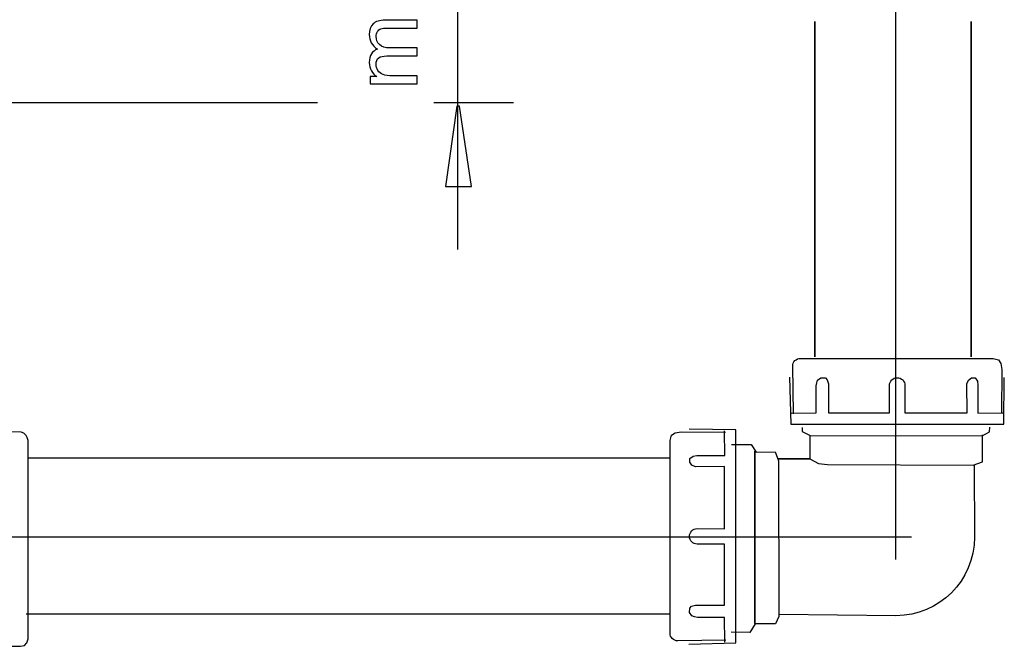
# Model space of a CAD drawing. Extents: x -44.6 to 42.1, y -35.5 to 35.5.
# Drawn here: x 7.7 to 38.4, y -1.1 to 18.5 of the extents above; entities that cross this region are included whole.
import ezdxf
from ezdxf.lldxf.tags import DXFTag

# ---------------------------------------------------------------- set-up
doc = ezdxf.new("R2010")
doc.units = 0
doc.header["$MEASUREMENT"] = 0
doc.layers.add('DEFAULT_1', color=7, linetype='CONTINUOUS')
tags = doc.linetypes.add('NEW_LINE2', pattern=[1.2, 0.5, -0.3, 0.1, -0.3]).pattern_tags.tags
tags[10:11] = [DXFTag(74, 4), DXFTag(75, 0), DXFTag(340, '0'), DXFTag(46, 1.0), DXFTag(50, 0.0), DXFTag(44, 0.0), DXFTag(45, 0.0)]
tags[8:9] = [DXFTag(74, 4), DXFTag(75, 0), DXFTag(340, '0'), DXFTag(46, 1.0), DXFTag(50, 0.0), DXFTag(44, 0.0), DXFTag(45, 0.0)]
tags[6:7] = [DXFTag(74, 4), DXFTag(75, 0), DXFTag(340, '0'), DXFTag(46, 1.0), DXFTag(50, 0.0), DXFTag(44, 0.0), DXFTag(45, 0.0)]
tags[4:5] = [DXFTag(74, 4), DXFTag(75, 0), DXFTag(340, '0'), DXFTag(46, 1.0), DXFTag(50, 0.0), DXFTag(44, 0.0), DXFTag(45, 0.0)]
tags = doc.linetypes.add('NEW_LINE3', pattern=[1.2, 0.5, -0.3, 0.1, -0.3]).pattern_tags.tags
tags[10:11] = [DXFTag(74, 4), DXFTag(75, 0), DXFTag(340, '0'), DXFTag(46, 1.0), DXFTag(50, 0.0), DXFTag(44, 0.0), DXFTag(45, 0.0)]
tags[8:9] = [DXFTag(74, 4), DXFTag(75, 0), DXFTag(340, '0'), DXFTag(46, 1.0), DXFTag(50, 0.0), DXFTag(44, 0.0), DXFTag(45, 0.0)]
tags[6:7] = [DXFTag(74, 4), DXFTag(75, 0), DXFTag(340, '0'), DXFTag(46, 1.0), DXFTag(50, 0.0), DXFTag(44, 0.0), DXFTag(45, 0.0)]
tags[4:5] = [DXFTag(74, 4), DXFTag(75, 0), DXFTag(340, '0'), DXFTag(46, 1.0), DXFTag(50, 0.0), DXFTag(44, 0.0), DXFTag(45, 0.0)]

msp = doc.modelspace()

# ---------------------------------------------------------------- linework, layer by layer
at = {"layer": 'DEFAULT_1', "color": 250, "linetype": 'NEW_LINE3'}
msp.add_open_spline([(35.007, 1.66), (35.007, 1.66), (35.007, 33.4993), (35.007, 33.4993)], degree=3, dxfattribs=at)
at = {"layer": 'DEFAULT_1', "color": 250}
for points in [[(21.3489, 31.3135), (21.3489, 31.3135), (21.3489, 11.3206), (21.3489, 11.3206)], [(16.98, 15.886), (16.98, 15.886), (-19.7456, 15.886), (-19.7456, 15.886)], [(23.089, 15.886), (23.089, 15.886), (20.6096, 15.886), (20.6096, 15.886)], [(27.9779, 4.811), (27.9779, 4.811), (7.9583, 4.811), (7.9583, 4.811)], [(27.9779, -0.0532), (27.9779, -0.0532), (7.8992, -0.0532), (7.8992, -0.0532)]]:
    msp.add_open_spline(points, degree=3, dxfattribs=at)
for points, knots in [([(20.0907, 16.4813), (20.0907, 16.4813), (18.6274, 16.4813), (18.6274, 16.4813), (18.6274, 16.4813), (18.6274, 16.4813), (18.6274, 16.7028), (18.6274, 16.7028), (18.6274, 16.7028), (18.6274, 16.7028), (18.8325, 16.7028), (18.8325, 16.7028), (18.8325, 16.7028), (18.761, 16.7489), (18.7031, 16.8101), (18.6598, 16.8863), (18.6598, 16.8863), (18.6161, 16.9625), (18.594, 17.0495), (18.594, 17.1468), (18.594, 17.1468), (18.594, 17.255), (18.6166, 17.3439), (18.6617, 17.4131), (18.6617, 17.4131), (18.7069, 17.4827), (18.7694, 17.5316), (18.8503, 17.5598), (18.8503, 17.5598), (18.6796, 17.676), (18.594, 17.8265), (18.594, 18.0118), (18.594, 18.0118), (18.594, 18.1572), (18.6344, 18.2687), (18.7149, 18.3467), (18.7149, 18.3467), (18.7953, 18.4248), (18.919, 18.4639), (19.086, 18.4639), (19.086, 18.4639), (19.086, 18.4639), (20.0907, 18.4639), (20.0907, 18.4639), (20.0907, 18.4639), (20.0907, 18.4639), (20.0907, 18.2174), (20.0907, 18.2174), (20.0907, 18.2174), (20.0907, 18.2174), (19.1688, 18.2174), (19.1688, 18.2174), (19.1688, 18.2174), (19.0695, 18.2174), (18.998, 18.2094), (18.9543, 18.1934), (18.9543, 18.1934), (18.911, 18.1769), (18.8757, 18.1478), (18.8489, 18.1059), (18.8489, 18.1059), (18.8226, 18.0636), (18.809, 18.0137), (18.809, 17.9568), (18.809, 17.9568), (18.809, 17.8538), (18.8433, 17.7687), (18.912, 17.7005), (18.912, 17.7005), (18.9802, 17.6327), (19.0898, 17.5984), (19.2403, 17.5984), (19.2403, 17.5984), (19.2403, 17.5984), (20.0907, 17.5984), (20.0907, 17.5984), (20.0907, 17.5984), (20.0907, 17.5984), (20.0907, 17.3505), (20.0907, 17.3505), (20.0907, 17.3505), (20.0907, 17.3505), (19.1401, 17.3505), (19.1401, 17.3505), (19.1401, 17.3505), (19.0296, 17.3505), (18.9468, 17.3303), (18.8917, 17.2898), (18.8917, 17.2898), (18.8367, 17.2494), (18.809, 17.1835), (18.809, 17.0913), (18.809, 17.0913), (18.809, 17.0217), (18.8273, 16.9573), (18.8645, 16.898), (18.8645, 16.898), (18.9011, 16.8387), (18.9548, 16.7955), (19.0253, 16.7691), (19.0253, 16.7691), (19.0963, 16.7423), (19.1984, 16.7291), (19.3315, 16.7291), (19.3315, 16.7291), (19.3315, 16.7291), (20.0907, 16.7291), (20.0907, 16.7291), (20.0907, 16.7291), (20.0907, 16.7291), (20.0907, 16.4813), (20.0907, 16.4813)], [0, 0, 0, 0, 0.0344828, 0.0344828, 0.0344828, 0.0344828, 0.0689655, 0.0689655, 0.0689655, 0.0689655, 0.1034483, 0.1034483, 0.1034483, 0.1034483, 0.137931, 0.137931, 0.137931, 0.137931, 0.1724138, 0.1724138, 0.1724138, 0.1724138, 0.2068966, 0.2068966, 0.2068966, 0.2068966, 0.2413793, 0.2413793, 0.2413793, 0.2413793, 0.2758621, 0.2758621, 0.2758621, 0.2758621, 0.3103448, 0.3103448, 0.3103448, 0.3103448, 0.3448276, 0.3448276, 0.3448276, 0.3448276, 0.3793103, 0.3793103, 0.3793103, 0.3793103, 0.4137931, 0.4137931, 0.4137931, 0.4137931, 0.4482759, 0.4482759, 0.4482759, 0.4482759, 0.4827586, 0.4827586, 0.4827586, 0.4827586, 0.5172414, 0.5172414, 0.5172414, 0.5172414, 0.5517241, 0.5517241, 0.5517241, 0.5517241, 0.5862069, 0.5862069, 0.5862069, 0.5862069, 0.6206897, 0.6206897, 0.6206897, 0.6206897, 0.6551724, 0.6551724, 0.6551724, 0.6551724, 0.6896552, 0.6896552, 0.6896552, 0.6896552, 0.7241379, 0.7241379, 0.7241379, 0.7241379, 0.7586207, 0.7586207, 0.7586207, 0.7586207, 0.7931034, 0.7931034, 0.7931034, 0.7931034, 0.8275862, 0.8275862, 0.8275862, 0.8275862, 0.862069, 0.862069, 0.862069, 0.862069, 0.8965517, 0.8965517, 0.8965517, 0.8965517, 0.9310345, 0.9310345, 0.9310345, 0.9310345, 1, 1, 1, 1]), ([(32.4844, 18.4176), (32.4844, 18.4176), (32.4844, 7.969), (32.4844, 7.969), (32.4844, 7.969), (32.4844, 7.969), (32.4844, 18.4176), (32.4844, 18.4176)], [0, 0, 0, 0, 0.3333333, 0.3333333, 0.3333333, 0.3333333, 1, 1, 1, 1]), ([(37.3521, 18.4176), (37.3521, 18.4176), (37.3521, 7.969), (37.3521, 7.969), (37.3521, 7.969), (37.3521, 7.969), (37.3521, 18.4176), (37.3521, 18.4176)], [0, 0, 0, 0, 0.3333333, 0.3333333, 0.3333333, 0.3333333, 1, 1, 1, 1]), ([(20.972, 13.2787), (20.972, 13.2787), (21.3249, 15.7787), (21.3249, 15.7787), (21.3249, 15.7787), (21.3249, 15.7787), (21.4032, 15.7787), (21.4032, 15.7787), (21.4032, 15.7787), (21.4032, 15.7787), (21.7795, 13.2787), (21.7795, 13.2787), (21.7795, 13.2787), (21.7795, 13.2787), (20.972, 13.2787), (20.972, 13.2787)], [0, 0, 0, 0, 0.2, 0.2, 0.2, 0.2, 0.4, 0.4, 0.4, 0.4, 0.6, 0.6, 0.6, 0.6, 1, 1, 1, 1]), ([(31.8137, 6.1898), (31.8137, 6.1898), (31.7888, 7.6823), (31.7888, 7.6823), (31.7888, 7.6823), (31.7888, 7.8156), (31.8969, 7.9237), (32.0302, 7.9237), (32.0302, 7.9237), (32.0302, 7.9237), (38.0385, 7.9225), (38.0385, 7.9225), (38.0385, 7.9225), (38.0385, 7.9225), (38.2012, 7.8817), (38.2012, 7.8817), (38.2012, 7.8817), (38.2012, 7.8817), (38.2724, 7.7594), (38.2724, 7.7594), (38.2724, 7.7594), (38.2724, 7.7594), (38.303, 7.5759), (38.303, 7.5759), (38.303, 7.5759), (38.303, 7.5759), (38.2927, 6.2001), (38.2927, 6.2001)], [0, 0, 0, 0, 0.125, 0.125, 0.125, 0.125, 0.25, 0.25, 0.25, 0.25, 0.375, 0.375, 0.375, 0.375, 0.5, 0.5, 0.5, 0.5, 0.625, 0.625, 0.625, 0.625, 0.75, 0.75, 0.75, 0.75, 1, 1, 1, 1]), ([(31.6876, 7.3403), (31.6876, 7.3403), (31.7286, 5.8725), (31.7286, 5.8725), (31.7286, 5.8725), (31.7286, 5.8725), (38.3646, 5.8725), (38.3646, 5.8725), (38.3646, 5.8725), (38.3646, 5.8725), (38.3839, 7.3308), (38.3839, 7.3308)], [0, 0, 0, 0, 0.25, 0.25, 0.25, 0.25, 0.5, 0.5, 0.5, 0.5, 1, 1, 1, 1]), ([(31.7539, 6.2141), (31.7539, 6.2141), (32.5188, 6.2235), (32.5188, 6.2235), (32.5188, 6.2235), (32.5188, 6.2235), (32.5188, 7.0658), (32.5188, 7.0658), (32.5188, 7.0658), (32.5188, 7.0658), (32.5376, 7.1605), (32.5376, 7.1605), (32.5376, 7.1605), (32.5376, 7.1605), (32.5661, 7.2456), (32.5661, 7.2456), (32.5661, 7.2456), (32.5661, 7.2456), (32.67, 7.3212), (32.67, 7.3212), (32.67, 7.3212), (32.67, 7.3212), (32.8117, 7.3118), (32.8117, 7.3118), (32.8117, 7.3118), (32.8117, 7.3118), (32.8683, 7.255), (32.8683, 7.255), (32.8683, 7.255), (32.8683, 7.255), (32.906, 7.132), (32.906, 7.132), (32.906, 7.132), (32.906, 7.132), (32.906, 6.2235), (32.906, 6.2235), (32.906, 6.2235), (32.906, 6.2235), (34.8044, 6.2235), (34.8044, 6.2235), (34.8044, 6.2235), (34.8044, 6.2235), (34.8052, 7.0789), (34.8052, 7.0789), (34.8052, 7.0789), (34.8052, 7.2123), (34.9133, 7.3204), (35.0465, 7.3204), (35.0465, 7.3204), (35.1799, 7.3204), (35.288, 7.2123), (35.288, 7.0789), (35.288, 7.0789), (35.288, 7.0789), (35.2861, 6.2235), (35.2861, 6.2235), (35.2861, 6.2235), (35.2861, 6.2235), (37.2224, 6.2235), (37.2224, 6.2235), (37.2224, 6.2235), (37.2224, 6.2235), (37.2127, 7.132), (37.2127, 7.132), (37.2127, 7.132), (37.2127, 7.132), (37.2694, 7.2456), (37.2694, 7.2456), (37.2694, 7.2456), (37.2694, 7.2456), (37.3639, 7.3118), (37.3639, 7.3118), (37.3639, 7.3118), (37.3639, 7.3118), (37.4772, 7.3118), (37.4772, 7.3118), (37.4772, 7.3118), (37.4772, 7.3118), (37.5435, 7.2077), (37.5435, 7.2077), (37.5435, 7.2077), (37.5435, 7.2077), (37.5623, 7.0848), (37.5623, 7.0848), (37.5623, 7.0848), (37.5623, 7.0848), (37.5623, 6.2141), (37.5623, 6.2141), (37.5623, 6.2141), (37.5623, 6.2141), (38.3366, 6.2235), (38.3366, 6.2235)], [0, 0, 0, 0, 0.0416667, 0.0416667, 0.0416667, 0.0416667, 0.0833333, 0.0833333, 0.0833333, 0.0833333, 0.125, 0.125, 0.125, 0.125, 0.1666667, 0.1666667, 0.1666667, 0.1666667, 0.2083333, 0.2083333, 0.2083333, 0.2083333, 0.25, 0.25, 0.25, 0.25, 0.2916667, 0.2916667, 0.2916667, 0.2916667, 0.3333333, 0.3333333, 0.3333333, 0.3333333, 0.375, 0.375, 0.375, 0.375, 0.4166667, 0.4166667, 0.4166667, 0.4166667, 0.4583333, 0.4583333, 0.4583333, 0.4583333, 0.5, 0.5, 0.5, 0.5, 0.5416667, 0.5416667, 0.5416667, 0.5416667, 0.5833333, 0.5833333, 0.5833333, 0.5833333, 0.625, 0.625, 0.625, 0.625, 0.6666667, 0.6666667, 0.6666667, 0.6666667, 0.7083333, 0.7083333, 0.7083333, 0.7083333, 0.75, 0.75, 0.75, 0.75, 0.7916667, 0.7916667, 0.7916667, 0.7916667, 0.8333333, 0.8333333, 0.8333333, 0.8333333, 0.875, 0.875, 0.875, 0.875, 0.9166667, 0.9166667, 0.9166667, 0.9166667, 1, 1, 1, 1]), ([(6.2541, 2.5335), (6.2541, 2.5335), (6.2541, 4.5095), (6.2541, 4.5095), (6.2541, 4.5095), (6.2541, 4.5095), (7.1294, 4.4996), (7.1294, 4.4996), (7.1294, 4.4996), (7.1294, 4.4996), (7.2595, 4.5553), (7.2595, 4.5553), (7.2595, 4.5553), (7.2595, 4.5553), (7.3554, 4.6598), (7.3554, 4.6598), (7.3554, 4.6598), (7.3554, 4.6598), (7.3417, 4.7364), (7.3417, 4.7364), (7.3417, 4.7364), (7.3417, 4.7364), (7.287, 4.7992), (7.287, 4.7992), (7.287, 4.7992), (7.287, 4.7992), (7.1979, 4.834), (7.1979, 4.834), (7.1979, 4.834), (7.1979, 4.834), (7.0745, 4.8688), (7.0745, 4.8688), (7.0745, 4.8688), (7.0745, 4.8688), (6.2594, 4.8688), (6.2594, 4.8688), (6.2594, 4.8688), (6.2594, 4.8688), (6.2525, 5.6419), (6.2525, 5.6419), (6.2525, 5.6419), (6.2525, 5.6419), (7.7459, 5.628), (7.7459, 5.628), (7.7459, 5.628), (7.7459, 5.628), (7.8349, 5.5932), (7.8349, 5.5932), (7.8349, 5.5932), (7.8349, 5.5932), (7.9035, 5.5165), (7.9035, 5.5165), (7.9035, 5.5165), (7.9035, 5.5165), (7.9377, 5.4539), (7.9377, 5.4539), (7.9377, 5.4539), (7.9377, 5.4539), (7.9652, 5.3633), (7.9652, 5.3633), (7.9652, 5.3633), (7.9652, 5.3633), (7.9701, -0.813), (7.9701, -0.813), (7.9701, -0.813), (7.9701, -0.813), (7.9226, -0.94), (7.9226, -0.94), (7.9226, -0.94), (7.9226, -0.94), (7.8502, -1.026), (7.8502, -1.026), (7.8502, -1.026), (7.8502, -1.026), (7.7234, -1.0505), (7.7234, -1.0505), (7.7234, -1.0505), (7.7234, -1.0505), (6.2383, -1.0505), (6.2383, -1.0505), (6.2383, -1.0505), (6.2383, -1.0505), (6.2443, -0.2649), (6.2443, -0.2649), (6.2443, -0.2649), (6.2443, -0.2649), (7.1076, -0.2833), (7.1076, -0.2833), (7.1076, -0.2833), (7.1076, -0.2833), (7.2707, -0.2403), (7.2707, -0.2403), (7.2707, -0.2403), (7.2707, -0.2403), (7.3431, -0.1912), (7.3431, -0.1912), (7.3431, -0.1912), (7.3431, -0.1912), (7.3431, -0.136), (7.3431, -0.136), (7.3431, -0.136), (7.3431, -0.136), (7.3431, -0.0746), (7.3431, -0.0746), (7.3431, -0.0746), (7.3431, -0.0746), (7.2767, 0.0114), (7.2767, 0.0114), (7.2767, 0.0114), (7.2767, 0.0114), (7.174, 0.0666), (7.174, 0.0666), (7.174, 0.0666), (7.174, 0.0666), (7.1136, 0.0666), (7.1136, 0.0666), (7.1136, 0.0666), (7.1136, 0.0666), (6.2565, 0.0666), (6.2565, 0.0666), (6.2565, 0.0666), (6.2565, 0.0666), (6.2565, 2.0613), (6.2565, 2.0613), (6.2565, 2.0613), (6.2565, 2.0613), (7.0956, 2.0613), (7.0956, 2.0613), (7.0956, 2.0613), (7.0956, 2.0613), (7.2103, 2.0859), (7.2103, 2.0859), (7.2103, 2.0859), (7.2103, 2.0859), (7.2947, 2.1473), (7.2947, 2.1473), (7.2947, 2.1473), (7.2947, 2.1473), (7.331, 2.2638), (7.331, 2.2638), (7.331, 2.2638), (7.331, 2.2638), (7.3129, 2.3805), (7.3129, 2.3805), (7.3129, 2.3805), (7.3129, 2.3805), (7.2767, 2.4664), (7.2767, 2.4664), (7.2767, 2.4664), (7.2767, 2.4664), (7.2223, 2.5155), (7.2223, 2.5155), (7.2223, 2.5155), (7.2223, 2.5155), (7.168, 2.5401), (7.168, 2.5401), (7.168, 2.5401), (7.168, 2.5401), (6.2541, 2.5335), (6.2541, 2.5335)], [0, 0, 0, 0, 0.0243902, 0.0243902, 0.0243902, 0.0243902, 0.0487805, 0.0487805, 0.0487805, 0.0487805, 0.0731707, 0.0731707, 0.0731707, 0.0731707, 0.097561, 0.097561, 0.097561, 0.097561, 0.1219512, 0.1219512, 0.1219512, 0.1219512, 0.1463415, 0.1463415, 0.1463415, 0.1463415, 0.1707317, 0.1707317, 0.1707317, 0.1707317, 0.195122, 0.195122, 0.195122, 0.195122, 0.2195122, 0.2195122, 0.2195122, 0.2195122, 0.2439024, 0.2439024, 0.2439024, 0.2439024, 0.2682927, 0.2682927, 0.2682927, 0.2682927, 0.2926829, 0.2926829, 0.2926829, 0.2926829, 0.3170732, 0.3170732, 0.3170732, 0.3170732, 0.3414634, 0.3414634, 0.3414634, 0.3414634, 0.3658537, 0.3658537, 0.3658537, 0.3658537, 0.3902439, 0.3902439, 0.3902439, 0.3902439, 0.4146341, 0.4146341, 0.4146341, 0.4146341, 0.4390244, 0.4390244, 0.4390244, 0.4390244, 0.4634146, 0.4634146, 0.4634146, 0.4634146, 0.4878049, 0.4878049, 0.4878049, 0.4878049, 0.5121951, 0.5121951, 0.5121951, 0.5121951, 0.5365854, 0.5365854, 0.5365854, 0.5365854, 0.5609756, 0.5609756, 0.5609756, 0.5609756, 0.5853659, 0.5853659, 0.5853659, 0.5853659, 0.6097561, 0.6097561, 0.6097561, 0.6097561, 0.6341463, 0.6341463, 0.6341463, 0.6341463, 0.6585366, 0.6585366, 0.6585366, 0.6585366, 0.6829268, 0.6829268, 0.6829268, 0.6829268, 0.7073171, 0.7073171, 0.7073171, 0.7073171, 0.7317073, 0.7317073, 0.7317073, 0.7317073, 0.7560976, 0.7560976, 0.7560976, 0.7560976, 0.7804878, 0.7804878, 0.7804878, 0.7804878, 0.804878, 0.804878, 0.804878, 0.804878, 0.8292683, 0.8292683, 0.8292683, 0.8292683, 0.8536585, 0.8536585, 0.8536585, 0.8536585, 0.8780488, 0.8780488, 0.8780488, 0.8780488, 0.902439, 0.902439, 0.902439, 0.902439, 0.9268293, 0.9268293, 0.9268293, 0.9268293, 0.9512195, 0.9512195, 0.9512195, 0.9512195, 1, 1, 1, 1]), ([(29.7016, -0.8576), (29.7016, -0.8576), (28.2092, -0.8825), (28.2092, -0.8825), (28.2092, -0.8825), (28.0758, -0.8825), (27.9677, -0.7744), (27.9677, -0.641), (27.9677, -0.641), (27.9677, -0.641), (27.969, 5.3672), (27.969, 5.3672), (27.969, 5.3672), (27.969, 5.3672), (28.0097, 5.5299), (28.0097, 5.5299), (28.0097, 5.5299), (28.0097, 5.5299), (28.132, 5.6012), (28.132, 5.6012), (28.132, 5.6012), (28.132, 5.6012), (28.3156, 5.6317), (28.3156, 5.6317), (28.3156, 5.6317), (28.3156, 5.6317), (29.6914, 5.6214), (29.6914, 5.6214)], [0, 0, 0, 0, 0.125, 0.125, 0.125, 0.125, 0.25, 0.25, 0.25, 0.25, 0.375, 0.375, 0.375, 0.375, 0.5, 0.5, 0.5, 0.5, 0.625, 0.625, 0.625, 0.625, 0.75, 0.75, 0.75, 0.75, 1, 1, 1, 1]), ([(28.5512, -0.9837), (28.5512, -0.9837), (30.0189, -0.9427), (30.0189, -0.9427), (30.0189, -0.9427), (30.0189, -0.9427), (30.0189, 5.6934), (30.0189, 5.6934), (30.0189, 5.6934), (30.0189, 5.6934), (28.5606, 5.7126), (28.5606, 5.7126)], [0, 0, 0, 0, 0.25, 0.25, 0.25, 0.25, 0.5, 0.5, 0.5, 0.5, 1, 1, 1, 1]), ([(29.6773, -0.9174), (29.6773, -0.9174), (29.6679, -0.1525), (29.6679, -0.1525), (29.6679, -0.1525), (29.6679, -0.1525), (28.8257, -0.1525), (28.8257, -0.1525), (28.8257, -0.1525), (28.8257, -0.1525), (28.731, -0.1337), (28.731, -0.1337), (28.731, -0.1337), (28.731, -0.1337), (28.6459, -0.1052), (28.6459, -0.1052), (28.6459, -0.1052), (28.6459, -0.1052), (28.5702, -0.0013), (28.5702, -0.0013), (28.5702, -0.0013), (28.5702, -0.0013), (28.5796, 0.1404), (28.5796, 0.1404), (28.5796, 0.1404), (28.5796, 0.1404), (28.6365, 0.1971), (28.6365, 0.1971), (28.6365, 0.1971), (28.6365, 0.1971), (28.7594, 0.2347), (28.7594, 0.2347), (28.7594, 0.2347), (28.7594, 0.2347), (29.6679, 0.2347), (29.6679, 0.2347), (29.6679, 0.2347), (29.6679, 0.2347), (29.6679, 2.1331), (29.6679, 2.1331), (29.6679, 2.1331), (29.6679, 2.1331), (28.8125, 2.134), (28.8125, 2.134), (28.8125, 2.134), (28.6791, 2.134), (28.571, 2.2421), (28.571, 2.3752), (28.571, 2.3752), (28.571, 2.5086), (28.6791, 2.6167), (28.8125, 2.6167), (28.8125, 2.6167), (28.8125, 2.6167), (29.6679, 2.6148), (29.6679, 2.6148), (29.6679, 2.6148), (29.6679, 2.6148), (29.6679, 4.5511), (29.6679, 4.5511), (29.6679, 4.5511), (29.6679, 4.5511), (28.7594, 4.5415), (28.7594, 4.5415), (28.7594, 4.5415), (28.7594, 4.5415), (28.6459, 4.5981), (28.6459, 4.5981), (28.6459, 4.5981), (28.6459, 4.5981), (28.5796, 4.6926), (28.5796, 4.6926), (28.5796, 4.6926), (28.5796, 4.6926), (28.5796, 4.8059), (28.5796, 4.8059), (28.5796, 4.8059), (28.5796, 4.8059), (28.6837, 4.8722), (28.6837, 4.8722), (28.6837, 4.8722), (28.6837, 4.8722), (28.8066, 4.891), (28.8066, 4.891), (28.8066, 4.891), (28.8066, 4.891), (29.6773, 4.891), (29.6773, 4.891), (29.6773, 4.891), (29.6773, 4.891), (29.6679, 5.6653), (29.6679, 5.6653)], [0, 0, 0, 0, 0.0416667, 0.0416667, 0.0416667, 0.0416667, 0.0833333, 0.0833333, 0.0833333, 0.0833333, 0.125, 0.125, 0.125, 0.125, 0.1666667, 0.1666667, 0.1666667, 0.1666667, 0.2083333, 0.2083333, 0.2083333, 0.2083333, 0.25, 0.25, 0.25, 0.25, 0.2916667, 0.2916667, 0.2916667, 0.2916667, 0.3333333, 0.3333333, 0.3333333, 0.3333333, 0.375, 0.375, 0.375, 0.375, 0.4166667, 0.4166667, 0.4166667, 0.4166667, 0.4583333, 0.4583333, 0.4583333, 0.4583333, 0.5, 0.5, 0.5, 0.5, 0.5416667, 0.5416667, 0.5416667, 0.5416667, 0.5833333, 0.5833333, 0.5833333, 0.5833333, 0.625, 0.625, 0.625, 0.625, 0.6666667, 0.6666667, 0.6666667, 0.6666667, 0.7083333, 0.7083333, 0.7083333, 0.7083333, 0.75, 0.75, 0.75, 0.75, 0.7916667, 0.7916667, 0.7916667, 0.7916667, 0.8333333, 0.8333333, 0.8333333, 0.8333333, 0.875, 0.875, 0.875, 0.875, 0.9166667, 0.9166667, 0.9166667, 0.9166667, 1, 1, 1, 1]), ([(32.0872, 5.7703), (32.0872, 5.7703), (32.0872, 5.6468), (32.0872, 5.6468), (32.0872, 5.6468), (32.0872, 5.6468), (32.3295, 5.5205), (32.3295, 5.5205), (32.3295, 5.5205), (32.3295, 5.5205), (37.6927, 5.5043), (37.6927, 5.5043), (37.6927, 5.5043), (37.6927, 5.5043), (37.9273, 5.6313), (37.9273, 5.6313), (37.9273, 5.6313), (37.9273, 5.6313), (37.9338, 5.7823), (37.9338, 5.7823)], [0, 0, 0, 0, 0.1666667, 0.1666667, 0.1666667, 0.1666667, 0.3333333, 0.3333333, 0.3333333, 0.3333333, 0.5, 0.5, 0.5, 0.5, 0.6666667, 0.6666667, 0.6666667, 0.6666667, 1, 1, 1, 1]), ([(32.3194, 5.5256), (32.3194, 5.5256), (32.3194, 4.7924), (32.3194, 4.7924), (32.3194, 4.7924), (32.3194, 4.7924), (32.3194, 4.7922), (32.3194, 4.7922), (32.3194, 4.7922), (32.3194, 4.7922), (32.5899, 4.6446), (32.5899, 4.6446), (32.5899, 4.6446), (32.5899, 4.6446), (32.8777, 4.6107), (32.8777, 4.6107), (32.8777, 4.6107), (32.8777, 4.6107), (37.4143, 4.5938), (37.4143, 4.5938), (37.4143, 4.5938), (37.4143, 4.5938), (37.7021, 4.6954), (37.7021, 4.6954), (37.7021, 4.6954), (37.7021, 4.6954), (37.7021, 5.5418), (37.7021, 5.5418)], [0, 0, 0, 0, 0.125, 0.125, 0.125, 0.125, 0.25, 0.25, 0.25, 0.25, 0.375, 0.375, 0.375, 0.375, 0.5, 0.5, 0.5, 0.5, 0.625, 0.625, 0.625, 0.625, 0.75, 0.75, 0.75, 0.75, 1, 1, 1, 1]), ([(29.8839, 5.2413), (29.8839, 5.2413), (30.4963, 5.2413), (30.4963, 5.2413), (30.4963, 5.2413), (30.4963, 5.2413), (30.6464, 5.0046), (30.6464, 5.0046), (30.6464, 5.0046), (30.6464, 5.0046), (31.2398, 5.0138), (31.2398, 5.0138), (31.2398, 5.0138), (31.2398, 5.0138), (31.351, 4.727), (31.351, 4.727), (31.351, 4.727), (31.351, 4.727), (31.3604, -0.1219), (31.3604, -0.1219), (31.3604, -0.1219), (31.3604, -0.1219), (31.2491, -0.3533), (31.2491, -0.3533), (31.2491, -0.3533), (31.2491, -0.3533), (30.6185, -0.3533), (30.6185, -0.3533), (30.6185, -0.3533), (30.6185, -0.3533), (30.4517, -0.6216), (30.4517, -0.6216), (30.4517, -0.6216), (30.4517, -0.6216), (29.8767, -0.6124), (29.8767, -0.6124)], [0, 0, 0, 0, 0.1, 0.1, 0.1, 0.1, 0.2, 0.2, 0.2, 0.2, 0.3, 0.3, 0.3, 0.3, 0.4, 0.4, 0.4, 0.4, 0.5, 0.5, 0.5, 0.5, 0.6, 0.6, 0.6, 0.6, 0.7, 0.7, 0.7, 0.7, 0.8, 0.8, 0.8, 0.8, 1, 1, 1, 1]), ([(30.6078, -0.342), (30.6078, -0.342), (30.6078, 5.0363), (30.6078, 5.0363), (30.6078, 5.0363), (30.6078, 5.0363), (30.6078, -0.342), (30.6078, -0.342)], [0, 0, 0, 0, 0.3333333, 0.3333333, 0.3333333, 0.3333333, 1, 1, 1, 1]), ([(32.3195, 4.7924), (32.3195, 4.7924), (32.3194, 4.7924), (32.3194, 4.7924), (32.3194, 4.7924), (32.3194, 4.7924), (31.3414, 4.7924), (31.3414, 4.7924), (31.3414, 4.7924), (31.3414, 4.7924), (32.3195, 4.7924), (32.3195, 4.7924)], [0, 0, 0, 0, 0.25, 0.25, 0.25, 0.25, 0.5, 0.5, 0.5, 0.5, 1, 1, 1, 1]), ([(37.4482, 4.5938), (37.4482, 4.5938), (37.4536, 2.3474), (37.4536, 2.3474), (37.4536, 2.3474), (37.4536, 0.9971), (36.359, -0.0974), (35.0088, -0.0974), (35.0088, -0.0974), (35.0088, -0.0974), (31.3711, -0.0614), (31.3711, -0.0614)], [0, 0, 0, 0, 0.25, 0.25, 0.25, 0.25, 0.5, 0.5, 0.5, 0.5, 1, 1, 1, 1])]:
    msp.add_open_spline(points, degree=3, knots=knots, dxfattribs=at)
at = {"layer": 'DEFAULT_1', "color": 250, "linetype": 'NEW_LINE2'}
msp.add_open_spline([(-28.1599, 2.3625), (-28.1599, 2.3625), (35.4899, 2.3625), (35.4899, 2.3625)], degree=3, dxfattribs=at)

doc.saveas('drawing.dxf')
